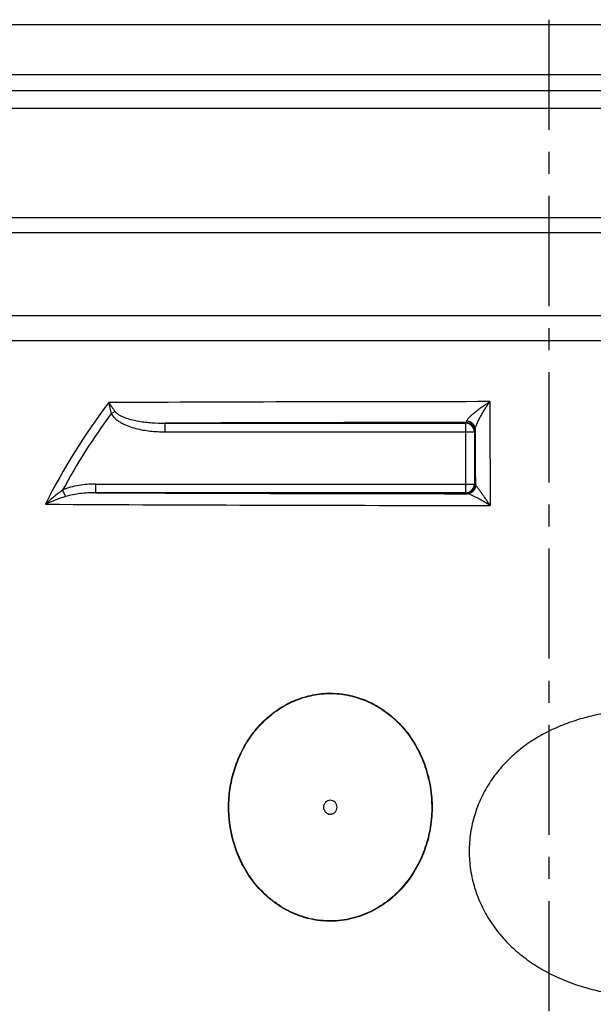
# Model space of a CAD drawing. Units: inches. Extents: x 9060 to 14065, y 13427 to 17293.
# Drawn here: x 9914 to 10244, y 15836 to 16403 of the extents above; entities that cross this region are included whole.
import ezdxf

# ---------------------------------------------------------------- set-up
doc = ezdxf.new("R2010")
doc.units = ezdxf.units.IN
doc.header["$LTSCALE"] = 2
doc.linetypes.add('CENTRO', pattern=[50.8, 31.75, -6.35, 6.35, -6.35])
for name, color, linetype in [('-D1-[Secció i Contorns]', 20, 'Continuous'), ('-D3-[Linies secundaries]', 124, 'Continuous'), ('-EJES', 234, 'CENTRO'), ('_COTAS', 10, 'Continuous')]:
    doc.layers.add(name, color=color, linetype=linetype)
doc.styles.add('DIN ACO', font='arial.ttf')
doc.dimstyles.new('ACO DIM SUPERLATIVE', dxfattribs={"dimtxt": 36, "dimasz": 15, "dimexe": 1.4, "dimexo": 0, "dimgap": 2, "dimtad": 1, "dimdec": 0, "dimzin": 9, "dimtxsty": 'DIN ACO', "dimcen": 3, "dimclrd": 157, "dimclre": 157, "dimclrt": 256, "dimadec": 0, "dimazin": 0, "dimtfac": 0.875, "dimtdec": 0, "dimtmove": 2, "dimatfit": 3, "dimfxl": 1, "dimtolj": 1, "dimlwd": 25, "dimlwe": 25, "dimarcsym": 0})

# ---------------------------------------------------------------- blocks, each defined once
blk = doc.blocks.new('*D39')
at = {"layer": '_COTAS', "color": 157, "lineweight": 25, "transparency": 16777216}
for p, q in [((9543.83, 16010.44), (9102.7, 16010.44)), ((9104.1, 15995.44), (9104.1, 13587.13)), ((9983.83, 13572.13), (9102.7, 13572.13))]:
    blk.add_line(p, q, dxfattribs=at)
at = {"layer": '_COTAS', "color": 157, "transparency": 16777216}
for points in [[(9101.6, 15995.44), (9106.6, 15995.44), (9104.1, 16010.44)], [(9101.6, 13587.13), (9106.6, 13587.13), (9104.1, 13572.13)]]:
    blk.add_solid(points, dxfattribs=at)
at = {"layer": 'Defpoints', "color": 0, "transparency": 16777216}
for p in [(9543.83, 16010.44), (9104.1, 13572.13), (9983.83, 13572.13)]:
    blk.add_point(p, dxfattribs=at)
at = {"layer": '_COTAS', "transparency": 16777216, "insert": (9083.71, 14791.29), "char_height": 36, "attachment_point": 5, "rotation": 90, "style": 'DIN ACO'}
blk.add_mtext('\\A1;2438', dxfattribs=at)

msp = doc.modelspace()

# ---------------------------------------------------------------- linework, layer by layer
at = {"layer": '-D1-[Secció i Contorns]'}
for p, q in [((10576.44, 16400.44), (9697.51, 16400.44)), ((10576.37, 16362.44), (9710, 16362.44))]:
    msp.add_line(p, q, dxfattribs=at)
at = {"layer": '-D3-[Linies secundaries]'}
for p, q in [((10576.4, 16371.57), (9700.04, 16371.57)), ((9787.83, 16352.44), (10576.33, 16352.44)), ((9787.83, 16289.43), (10586.83, 16289.43)), ((9782.83, 16280.77), (10591.56, 16280.77)), ((10737.96, 16232.78), (9721.64, 16232.78)), ((10750.66, 16218.32), (9710.28, 16218.32)), ((9966.45, 16176.38), (9968.67, 16177.59)), ((9997.48, 16165.86), (9997.48, 16170.86)), ((9997.48, 16170.86), (10170.88, 16170.86)), ((10170.88, 16170.86), (10171.27, 16171.26)), ((10170.88, 16130.78), (10170.88, 16170.86)), ((9997.48, 16165.86), (10175.88, 16165.86)), ((10175.88, 16165.86), (10176.27, 16166.26)), ((10175.88, 16165.86), (10175.88, 16135.78)), ((9957.43, 16135.78), (9957.43, 16130.78)), ((9957.43, 16135.78), (10175.88, 16135.78)), ((10176.41, 16135.25), (10175.88, 16135.78)), ((9938.43, 16132.29), (9940.08, 16128.56)), ((10170.88, 16130.78), (9957.43, 16130.78)), ((10171.41, 16130.25), (10170.88, 16130.78))]:
    msp.add_line(p, q, dxfattribs=at)
for centre, radius, start, end in [((10260.7, 15957.99), 371.4, 142.7606, 153.4248), ((10209.79, -39301.05), 55484.33, 90.02586, 90.252762), ((10260.64, 15958.49), 366.09, 143.4739, 151.6577), ((10208.04, -37960.35), 54131.62, 90.038915, 90.222871), ((10170.88, 16165.86), 5, 0.0053, 89.9947), ((10171.27, 16166.26), 5, 0.0053, 89.9947), ((10170.88, 16135.78), 5, 270.0053, 359.9947), ((10207.7, 71393.25), 55263.04, 269.740522, 269.962659), ((10171.41, 16135.25), 5, 270.0053, 359.9947), ((10206.53, 71483.8), 55360.36, 269.712287, 269.977626)]:
    msp.add_arc(centre, radius, start, end, dxfattribs=at)
for points, knots in [([(9965.02, 16182.74), (9965.16, 16181.69), (9965.55, 16179.55), (9966.12, 16177.45), (9966.45, 16176.38)], [0, 0, 0, 0, 0.487751, 1, 1, 1, 1]), ([(9965.02, 16182.74), (9965.57, 16181.89), (9966.74, 16180.14), (9968, 16178.45), (9968.67, 16177.59)], [0, 0, 0, 0, 0.480388, 1, 1, 1, 1]), ([(10171.49, 16172.01), (10171.51, 16172.09), (10171.56, 16172.28), (10171.74, 16172.69), (10172.1, 16173.25), (10172.66, 16173.94), (10173.33, 16174.67), (10174.1, 16175.41), (10175.22, 16176.43), (10176.73, 16177.69), (10178.64, 16179.16), (10180.63, 16180.59), (10182.67, 16181.96), (10184.06, 16182.84), (10184.75, 16183.27)], [0, 0, 0, 0, 0.015241, 0.033139, 0.076311, 0.127504, 0.18448, 0.245535, 0.309469, 0.442889, 0.58058, 0.720239, 0.860406, 1, 1, 1, 1]), ([(10176.32, 16167.42), (10176.33, 16167.64), (10176.41, 16168.13), (10176.64, 16168.92), (10176.98, 16169.82), (10177.4, 16170.8), (10177.88, 16171.82), (10178.59, 16173.23), (10179.55, 16175), (10180.78, 16177.12), (10182.06, 16179.21), (10183.39, 16181.27), (10184.3, 16182.61), (10184.75, 16183.27)], [0, 0, 0, 0, 0.036068, 0.082639, 0.13681, 0.196129, 0.258868, 0.323867, 0.457768, 0.59404, 0.730647, 0.866296, 1, 1, 1, 1]), ([(10184.75, 16183.27), (10184.77, 16178.34), (10184.83, 16158.4), (10184.88, 16138.46), (10184.92, 16123.45)], [0, 0, 0, 0, 0.247371, 1, 1, 1, 1]), ([(9966.45, 16176.38), (9967.13, 16175.15), (9968.59, 16173.54), (9970.87, 16171.87), (9973.31, 16170.43), (9976.57, 16169.02), (9980.63, 16167.77), (9984.79, 16166.87), (9988.99, 16166.28), (9993.23, 16165.94), (9996.06, 16165.86), (9997.48, 16165.86)], [0, 0, 0, 0, 0.124426, 0.186952, 0.249492, 0.374519, 0.49959, 0.624681, 0.749782, 0.874889, 1, 1, 1, 1]), ([(9968.67, 16177.59), (9969.05, 16177.09), (9970, 16176.23), (9971.61, 16175.23), (9973.32, 16174.43), (9975.68, 16173.54), (9978.72, 16172.69), (9982.42, 16171.95), (9986.16, 16171.44), (9991.18, 16170.98), (9994.96, 16170.86), (9997.48, 16170.86)], [0, 0, 0, 0, 0.062601, 0.125179, 0.187717, 0.250229, 0.375173, 0.500114, 0.625065, 0.750032, 1, 1, 1, 1]), ([(10171.27, 16171.26), (10171.3, 16171.26), (10171.35, 16171.34), (10171.4, 16171.48), (10171.45, 16171.72), (10171.48, 16171.9), (10171.49, 16172.01)], [0, 0, 0, 0, 0.097919, 0.29186, 0.592533, 1, 1, 1, 1]), ([(10176.32, 16167.42), (10176.32, 16167.71), (10176.26, 16168.3), (10175.98, 16169.15), (10175.53, 16169.94), (10174.72, 16170.86), (10173.38, 16171.72), (10172.12, 16171.98), (10171.49, 16172.01)], [0, 0, 0, 0, 0.119975, 0.240829, 0.363208, 0.487514, 0.740978, 1, 1, 1, 1]), ([(10176.27, 16166.26), (10176.28, 16166.26), (10176.28, 16166.27), (10176.28, 16166.29), (10176.28, 16166.31), (10176.29, 16166.36), (10176.29, 16166.45), (10176.3, 16166.58), (10176.3, 16166.74), (10176.31, 16166.94), (10176.32, 16167.17), (10176.32, 16167.33), (10176.32, 16167.42)], [0, 0, 0, 0, 0.006961, 0.021215, 0.042944, 0.07218, 0.153152, 0.264, 0.404478, 0.574251, 0.772925, 1, 1, 1, 1]), ([(10176.32, 16167.42), (10176.33, 16164.75), (10176.36, 16154.03), (10176.39, 16143.3), (10176.41, 16135.25)], [0, 0, 0, 0, 0.248579, 1, 1, 1, 1]), ([(9957.43, 16135.78), (9955.81, 16135.78), (9952.57, 16135.65), (9947.74, 16135.06), (9942.98, 16134.01), (9939.91, 16132.94), (9938.43, 16132.29)], [0, 0, 0, 0, 0.250048, 0.50008, 0.75008, 1, 1, 1, 1]), ([(9938.43, 16132.29), (9936.67, 16131.05), (9933.28, 16128.44), (9930.08, 16125.61), (9928.54, 16124.14)], [0, 0, 0, 0, 0.503233, 1, 1, 1, 1]), ([(9957.43, 16130.78), (9955.97, 16130.78), (9953.04, 16130.71), (9948.66, 16130.34), (9944.32, 16129.68), (9941.47, 16128.99), (9940.08, 16128.56)], [0, 0, 0, 0, 0.250041, 0.500036, 0.750011, 1, 1, 1, 1]), ([(10171.69, 16130.22), (10171.65, 16130.22), (10171.58, 16130.23), (10171.5, 16130.23), (10171.46, 16130.24), (10171.43, 16130.24), (10171.42, 16130.24), (10171.41, 16130.24), (10171.41, 16130.25)], [0, 0, 0, 0, 0.418744, 0.724873, 0.835621, 0.918186, 0.972723, 1, 1, 1, 1]), ([(10176.59, 16134.97), (10176.56, 16134.34), (10176.25, 16133.09), (10175.15, 16131.52), (10173.56, 16130.47), (10172.3, 16130.22), (10171.69, 16130.22)], [0, 0, 0, 0, 0.252089, 0.502979, 0.752143, 1, 1, 1, 1]), ([(10184.92, 16123.45), (10184.28, 16123.85), (10183.01, 16124.62), (10181.12, 16125.75), (10179.27, 16126.81), (10177.47, 16127.79), (10176.02, 16128.54), (10174.9, 16129.08), (10174.13, 16129.43), (10173.4, 16129.74), (10172.75, 16129.98), (10172.19, 16130.15), (10171.84, 16130.22), (10171.69, 16130.22)], [0, 0, 0, 0, 0.150926, 0.298779, 0.44245, 0.580436, 0.710499, 0.771508, 0.828994, 0.88205, 0.929426, 0.969438, 1, 1, 1, 1]), ([(10176.59, 16134.97), (10176.56, 16134.99), (10176.48, 16135.06), (10176.41, 16135.17), (10176.41, 16135.25)], [0, 0, 0, 0, 0.304179, 1, 1, 1, 1]), ([(10184.92, 16123.45), (10184.51, 16124.06), (10183.69, 16125.28), (10182.48, 16127.06), (10181.3, 16128.77), (10180.16, 16130.38), (10179.24, 16131.66), (10178.54, 16132.6), (10178.06, 16133.24), (10177.61, 16133.81), (10177.22, 16134.3), (10176.89, 16134.68), (10176.68, 16134.89), (10176.59, 16134.97)], [0, 0, 0, 0, 0.15585, 0.307744, 0.454465, 0.594343, 0.724872, 0.785445, 0.841944, 0.893342, 0.938218, 0.974623, 1, 1, 1, 1]), ([(9940.08, 16128.56), (9938.08, 16127.94), (9934.19, 16126.57), (9930.38, 16124.98), (9928.54, 16124.14)], [0, 0, 0, 0, 0.508659, 1, 1, 1, 1]), ([(10034.27, 15944.45), (10034.04, 15947.9), (10034.05, 15954.85), (10035.54, 15965.16), (10037.99, 15973.48), (10040.67, 15979.85), (10043.8, 15985.98), (10048.58, 15993.16), (10055.59, 16000.72), (10063.76, 16006.96), (10072.87, 16011.65), (10082.66, 16014.55), (10092.82, 16015.54), (10101.29, 16014.7), (10107.87, 16013.08), (10114.28, 16010.84), (10121.87, 16006.92), (10128.66, 16001.7), (10133.52, 15996.88), (10137.98, 15991.66), (10140.84, 15987.35), (10142.52, 15984.35)], [0, 0, 0, 0, 0.063312, 0.126591, 0.189776, 0.221336, 0.252851, 0.315678, 0.378263, 0.440591, 0.502677, 0.56457, 0.626358, 0.688146, 0.71911, 0.750111, 0.812199, 0.87453, 0.905819, 0.937171, 1, 1, 1, 1]), ([(10034.47, 15944.47), (10034.23, 15947.91), (10034.25, 15954.84), (10035.73, 15965.11), (10038.17, 15973.4), (10040.84, 15979.75), (10043.96, 15985.87), (10048.72, 15993.02), (10055.71, 16000.56), (10063.84, 16006.79), (10072.92, 16011.47), (10082.69, 16014.37), (10092.81, 16015.35), (10101.25, 16014.52), (10107.81, 16012.9), (10114.2, 16010.66), (10121.77, 16006.75), (10128.54, 16001.55), (10133.38, 15996.75), (10137.82, 15991.54), (10140.68, 15987.24), (10142.35, 15984.25)], [0, 0, 0, 0, 0.063312, 0.126591, 0.189775, 0.221335, 0.252851, 0.315679, 0.378264, 0.440593, 0.502679, 0.564573, 0.62636, 0.688147, 0.719111, 0.750112, 0.812199, 0.87453, 0.905819, 0.937171, 1, 1, 1, 1]), ([(10300.33, 16007.35), (10296.79, 16007.32), (10289.7, 16007.21), (10275.51, 16006.71), (10261.32, 16005.52), (10247.28, 16003.09), (10236.89, 16000.5), (10226.75, 15997.03), (10216.99, 15992.6), (10207.75, 15987.14), (10199.21, 15980.63), (10191.57, 15973.08), (10185, 15964.58), (10179.69, 15955.25), (10175.77, 15945.24), (10173.38, 15934.77), (10172.58, 15924.06), (10173.38, 15913.35), (10175.76, 15902.88), (10179.63, 15892.87), (10184.88, 15883.51), (10191.36, 15874.96), (10198.88, 15867.32), (10207.28, 15860.66), (10216.38, 15855.01), (10226.02, 15850.34), (10236.04, 15846.6), (10246.33, 15843.7), (10260.27, 15840.85), (10274.42, 15839.24), (10288.58, 15838.41), (10295.66, 15838.17), (10299.2, 15838.09)], [0, 0, 0, 0, 0.031067, 0.062198, 0.124591, 0.15585, 0.187134, 0.218436, 0.249751, 0.281072, 0.312396, 0.343718, 0.375037, 0.40635, 0.437657, 0.468959, 0.500256, 0.531549, 0.562839, 0.594127, 0.625413, 0.656698, 0.68798, 0.719258, 0.750531, 0.781797, 0.813051, 0.84429, 0.875509, 0.937839, 0.968949, 1, 1, 1, 1]), ([(10142.52, 15984.35), (10144.52, 15980.76), (10147.89, 15973.19), (10150.88, 15961.13), (10151.8, 15948.73), (10150.63, 15936.35), (10147.38, 15924.36), (10142.1, 15913.15), (10134.89, 15903.13), (10125.9, 15894.72), (10115.42, 15888.38), (10103.83, 15884.48), (10091.68, 15883.32), (10079.59, 15884.98), (10068.17, 15889.34), (10057.93, 15896.09), (10049.24, 15904.81), (10044.66, 15911.65), (10042.7, 15915.25)], [0, 0, 0, 0, 0.062956, 0.126082, 0.189293, 0.252498, 0.315608, 0.378538, 0.441214, 0.503591, 0.565663, 0.627483, 0.689165, 0.75086, 0.812718, 0.874842, 0.937274, 1, 1, 1, 1]), ([(10142.35, 15984.25), (10144.34, 15980.67), (10147.7, 15973.12), (10150.68, 15961.11), (10151.6, 15948.74), (10150.62, 15938.45), (10148.81, 15930.41), (10146.94, 15924.53), (10144.56, 15918.84), (10140.74, 15911.6), (10134.75, 15903.27), (10127.28, 15896.27), (10120.56, 15891.71), (10115.2, 15888.86), (10109.56, 15886.61), (10103.72, 15885.01), (10097.74, 15884.09), (10091.7, 15883.86), (10085.67, 15884.34), (10079.74, 15885.5), (10073.96, 15887.33), (10068.42, 15889.8), (10063.16, 15892.86), (10056.61, 15897.68), (10049.39, 15904.94), (10044.83, 15911.76), (10042.87, 15915.34)], [0, 0, 0, 0, 0.062912, 0.125994, 0.189161, 0.252322, 0.283901, 0.315447, 0.346948, 0.378396, 0.441029, 0.503363, 0.534457, 0.565481, 0.596442, 0.627355, 0.658233, 0.689095, 0.719961, 0.75085, 0.781778, 0.812761, 0.843809, 0.874929, 0.937317, 1, 1, 1, 1]), ([(10096.68, 15949.49), (10096.68, 15950.01), (10096.48, 15951.06), (10095.61, 15952.39), (10094.31, 15953.28), (10092.78, 15953.6), (10091.24, 15953.28), (10089.94, 15952.39), (10089.07, 15951.06), (10088.87, 15950.01), (10088.87, 15949.49)], [0, 0, 0, 0, 0.126382, 0.251959, 0.376388, 0.5, 0.623612, 0.748041, 0.873618, 1, 1, 1, 1]), ([(10088.87, 15949.49), (10088.87, 15948.97), (10089.07, 15947.93), (10089.94, 15946.6), (10091.24, 15945.7), (10092.78, 15945.39), (10094.31, 15945.7), (10095.61, 15946.6), (10096.48, 15947.93), (10096.68, 15948.97), (10096.68, 15949.49)], [0, 0, 0, 0, 0.126382, 0.251959, 0.376388, 0.5, 0.623612, 0.748041, 0.873618, 1, 1, 1, 1]), ([(10042.7, 15915.25), (10040.27, 15919.71), (10036.39, 15929.24), (10034.62, 15939.36), (10034.27, 15944.45)], [0, 0, 0, 0, 0.499271, 1, 1, 1, 1]), ([(10042.87, 15915.34), (10040.44, 15919.8), (10036.58, 15929.3), (10034.82, 15939.39), (10034.47, 15944.47)], [0, 0, 0, 0, 0.499272, 1, 1, 1, 1])]:
    msp.add_open_spline(points, degree=3, knots=knots, dxfattribs=at)
at = {"layer": '-EJES'}
msp.add_line((10218.83, 16403.44), (10218.83, 13563.66), dxfattribs=at)

# ---------------------------------------------------------------- dimensions: what is measured, and where the dimension line sits
at = {"layer": '_COTAS'}
dim = msp.add_linear_dim(base=(9104.1, 13572.13), p1=(9543.83, 16010.44), p2=(9983.83, 13572.13), angle=90, dimstyle='ACO DIM SUPERLATIVE', dxfattribs=at)
dim.commit()
dim.dimension.update_dxf_attribs({"geometry": '*D39', "text_midpoint": (9083.71, 14791.29)})

doc.saveas('drawing.dxf')
